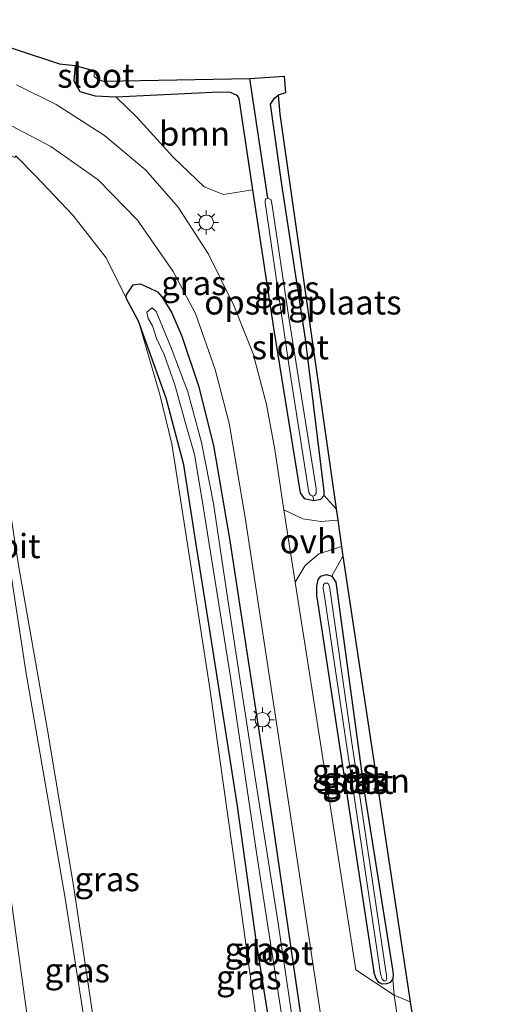
# Model space of a CAD drawing. Units: metres. Extents: x 239995 to 250000, y 474998 to 481251.
# Drawn here: x 248185 to 248234, y 475564 to 475666 of the extents above; entities that cross this region are included whole.
import ezdxf
from ezdxf.enums import TextEntityAlignment as Align

# ---------------------------------------------------------------- set-up
doc = ezdxf.new("R2010")
doc.units = ezdxf.units.M
doc.linetypes.add('IE-TERREINAFSCHEIDING', pattern=[10, 8, -2])
doc.layers.get('0').update_dxf_attribs({"lineweight": 25})
for name, color, linetype, lineweight in [('B-ME-GR-BOOM-GV-B6', 93, 'Continuous', 18), ('B-ME-GR-STRUIKEN-GV-B6', 93, 'Continuous', 18), ('B-ME-GW-INSTEEKWATERGANG-L-B1', 10, 'Continuous', 25), ('B-ME-GW-KRUINLIJN-L-B1', 93, 'Continuous', 18), ('B-ME-GW-TEENLIJN-L-B1', 93, 'Continuous', 18), ('B-ME-GW-WATERGANG-GREPPEL-L-B1', 10, 'Continuous', 25), ('B-ME-IE-GRASLAND-GV-B6', 93, 'Continuous', 18), ('B-ME-IE-GRONDWERKLIJN-GROND_INGERICHT-GV-B6', 253, 'Continuous', 18), ('B-ME-IE-HULPGEOMETRIE-L-B1', 53, 'Continuous', 18), ('B-ME-IE-MEUBILAIR_WEGMEUBILAIR-LICHTMAST-S-B1', 8, 'Continuous', 18), ('B-ME-IE-TERREINAFSCHEIDING-RASTERHEKWERK-L-B1', 8, 'IE-TERREINAFSCHEIDING', 18), ('B-ME-KG-KADASTRAAL-OPNAMEDTMGRENS-L-B1', 10, 'Continuous', 25), ('B-ME-OG-WATER-GV-B6', 153, 'Continuous', 18), ('B-ME-VH-VERH_SOORT-BITUMEN-GV-B6', 8, 'IE-TERREINAFSCHEIDING-NATUURLIJK-HOUTWAL', 18), ('B-ME-VH-VERH_SOORT-ONVERHARD-GV-B6', 8, 'Continuous', 18)]:
    doc.layers.add(name, color=color, linetype=linetype, lineweight=lineweight)
doc.styles.add('NLCS-ISO', font='NLCS-ISO.TTF')
doc.linetypes.add('IE-TERREINAFSCHEIDING-NATUURLIJK-HOUTWAL', pattern='A,7,-1.5,[67,NLCS.SHX,S=0.75,R=45,X=0,Y=0],-1.5,7,-1.5,[70,NLCS.SHX,S=0.75,R=0,X=0,Y=0],-1.5', length=20)

# ---------------------------------------------------------------- blocks, each defined once
blk = doc.blocks.new('lantaarnpaal')
for p, q in [((0, 0.75), (0, 1.25)), ((-0.75, 0), (-1.25, 0)), ((-0.88, 0.88), (-0.53, 0.53)), ((0.53, 0.53), (0.88, 0.88)), ((0.75, 0), (1.25, 0)), ((-0.53, -0.53), (-0.88, -0.88)), ((0, -0.75), (0, -1.25)), ((0.53, -0.53), (0.88, -0.88))]:
    blk.add_line(p, q)
blk.add_circle((0, 0), 0.75)

msp = doc.modelspace()

# ---------------------------------------------------------------- linework, layer by layer
at = {"layer": 'B-ME-GR-BOOM-GV-B6'}
msp.add_polyline3d([(248195.351, 475657.713, 15.418), (248206.01, 475658.223, 14.973), (248207.167, 475658.177, 15.001), (248207.837, 475657.872, 15.086), (248208.061, 475657.534, 15.167), (248209.465, 475648.106, 15.378), (248206.455, 475647.619, 15.636), (248204.474, 475648.409, 15.644), (248201.26, 475651.455, 15.644), (248197.504, 475655.599, 15.644), (248195.351, 475657.713, 15.418)], dxfattribs=at)
at = {"layer": 'B-ME-GR-STRUIKEN-GV-B6'}
msp.add_polyline3d([(248224.108, 475564.829, 15.475), (248223.982, 475566.516, 15.268), (248224.004, 475567.007, 15.272), (248223.983, 475567.274, 15.272), (248221.056, 475585.731, 15.204), (248218.072, 475607.522, 15.264), (248217.656, 475608.17, 15.317), (248218.817, 475610.233, 15.53), (248225.763, 475564.153, 15.481), (248224.108, 475564.829, 15.475)], dxfattribs=at)
at = {"layer": 'B-ME-GW-INSTEEKWATERGANG-L-B1'}
msp.add_line((248216.106, 475606.002, 15.369), (248222.001, 475567.257, 15.228), dxfattribs=at)
for points in [[(248191.144, 475660.936, 15.648), (248190.998, 475659.37, 15.616), (248191.615, 475658.267, 15.56), (248193.191, 475657.812, 15.511), (248195.351, 475657.713, 15.418), (248206.01, 475658.223, 14.973), (248207.167, 475658.177, 15.001), (248207.837, 475657.872, 15.086), (248208.061, 475657.534, 15.167), (248209.465, 475648.106, 15.378), (248211.672, 475633.601, 15.531), (248214.377, 475616.788, 15.467), (248214.808, 475616.196, 15.535), (248215.819, 475615.98, 15.568), (248216.528, 475616.11, 15.632), (248216.87, 475616.487, 15.628), (248216.871, 475616.957, 15.628), (248214.939, 475632.7, 15.539), (248212.495, 475648.649, 15.446), (248211.33, 475656.96, 15.232), (248211.75, 475657.574, 15.183), (248212.125, 475657.874, 15.192)], [(248213.91, 475545.019, 15.294), (248209.896, 475570.282, 15.31), (248207.901, 475584.395, 15.242), (248205.355, 475600.615, 15.334), (248203.694, 475611.211, 15.494), (248202.357, 475619.655, 15.55), (248200.545, 475626.562, 15.498), (248197.672, 475634.502, 15.47), (248196.413, 475636.913, 15.526), (248196.448, 475637.231, 15.462), (248197.125, 475638.28, 15.462), (248197.868, 475638.365, 15.462), (248198.773, 475637.966, 15.462), (248199.659, 475637.543, 15.462), (248200.1, 475637.027, 15.462), (248201.091, 475635.451, 15.462), (248202.153, 475632.982, 15.47), (248203.873, 475627.82, 15.47), (248205.422, 475621.675, 15.418), (248207.125, 475611.825, 15.31), (248210.909, 475586.995, 15.182), (248215.294, 475556.901, 15.19)], [(248216.106, 475606.002, 15.369), (248216.128, 475607.127, 15.373), (248216.261, 475607.823, 15.373), (248216.519, 475608.166, 15.361), (248217.106, 475608.342, 15.345), (248217.656, 475608.17, 15.317), (248218.072, 475607.522, 15.264), (248221.056, 475585.731, 15.204), (248223.983, 475567.274, 15.272), (248224.004, 475567.007, 15.272), (248223.982, 475566.516, 15.268), (248223.708, 475566.167, 15.272), (248223.312, 475566.003, 15.272), (248222.853, 475565.981, 15.256), (248222.534, 475566.136, 15.24), (248222.208, 475566.634, 15.232), (248222.001, 475567.257, 15.228)]]:
    msp.add_polyline3d(points, dxfattribs=at)
at = {"layer": 'B-ME-GW-KRUINLIJN-L-B1'}
msp.add_polyline3d([(248203.546, 475499.554, 25.687), (248198.741, 475527.072, 25.935), (248196.152, 475542.637, 25.747), (248193.039, 475562.298, 25.695), (248190.953, 475576.173, 25.635), (248188.257, 475592.455, 25.767), (248185.284, 475609.302, 25.667), (248182.777, 475625.465, 25.807), (248181.838, 475631.724, 25.627), (248180.916, 475633.336, 25.503), (248179.639, 475635.416, 25.347), (248179.161, 475634.903, 25.375), (248179.741, 475633.034, 25.547), (248180.884, 475629.875, 25.763), (248182.312, 475622.432, 25.887), (248186.069, 475598.112, 25.667), (248190.073, 475575.09, 25.659), (248193.643, 475552.228, 25.775), (248198.124, 475524.484, 25.815), (248202.422, 475499.408, 25.815)], dxfattribs=at)
at = {"layer": 'B-ME-GW-TEENLIJN-L-B1'}
for points in [[(248184.993, 475651.62, 15.968), (248187.061, 475649.502, 15.882), (248190.909, 475645.492, 15.706), (248194.341, 475641.065, 15.59), (248196.413, 475636.913, 15.526)], [(248175.949, 475645.057, 23.016), (248174.863, 475644.949, 23.12), (248174.218, 475643.433, 23.14), (248174.845, 475634.74, 23.156), (248178.755, 475608.403, 22.712), (248184.504, 475574.966, 22.36), (248189.799, 475536.404, 22.056), (248196.075, 475498.586, 21.928)], [(248197.672, 475634.502, 15.47), (248199.905, 475626.925, 15.614), (248201.118, 475621.849, 15.542), (248203.321, 475607.725, 15.518), (248205.072, 475596.554, 15.314), (248208.371, 475573.162, 15.314), (248211.854, 475548.075, 15.394), (248216.649, 475514.762, 15.314), (248218.751, 475498.883, 15.566)]]:
    msp.add_polyline3d(points, dxfattribs=at)
at = {"layer": 'B-ME-GW-WATERGANG-GREPPEL-L-B1'}
msp.add_line((248211.061, 475647.232, 14.771), (248209.185, 475659.603, 14.14), dxfattribs=at)
at = {"layer": 'B-ME-IE-GRASLAND-GV-B6'}
for points in [[(248180.836, 475663.991, 16.13), (248189.505, 475661.107, 16.012), (248191.144, 475660.936, 15.648), (248190.998, 475659.37, 15.616), (248191.615, 475658.267, 15.56), (248193.191, 475657.812, 15.511), (248195.351, 475657.713, 15.418), (248197.504, 475655.599, 15.644), (248201.26, 475651.455, 15.644), (248204.474, 475648.409, 15.644), (248206.455, 475647.619, 15.636), (248209.465, 475648.106, 15.378), (248211.672, 475633.601, 15.531), (248214.377, 475616.788, 15.467), (248214.808, 475616.196, 15.535), (248215.819, 475615.98, 15.568), (248216.528, 475616.11, 15.632), (248216.87, 475616.487, 15.628), (248218.119, 475615.113, 15.664), (248218.285, 475613.955, 15.679), (248216.536, 475613.812, 15.648)], [(248193.135, 475660.393, 14.14), (248193.106, 475659.816, 14.14), (248193.538, 475659.457, 14.14), (248194.107, 475659.32, 14.14), (248209.185, 475659.603, 14.14), (248211.061, 475647.232, 14.771), (248210.856, 475647.184, 14.771), (248210.775, 475646.942, 14.771), (248210.788, 475646.777, 14.771), (248213.365, 475629.121, 14.771), (248215.276, 475616.82, 14.771), (248215.451, 475616.537, 14.771), (248215.718, 475616.423, 14.771), (248215.819, 475615.98, 15.568), (248214.808, 475616.196, 15.535), (248214.377, 475616.788, 15.467), (248211.672, 475633.601, 15.531), (248209.465, 475648.106, 15.378), (248208.061, 475657.534, 15.167), (248207.837, 475657.872, 15.086), (248207.167, 475658.177, 15.001), (248206.01, 475658.223, 14.973), (248195.351, 475657.713, 15.418), (248193.191, 475657.812, 15.511), (248191.615, 475658.267, 15.56), (248190.998, 475659.37, 15.616), (248191.144, 475660.936, 15.648), (248193.135, 475660.393, 14.14)], [(248212.862, 475658.129, 15.196), (248212.125, 475657.874, 15.192), (248211.75, 475657.574, 15.183), (248211.33, 475656.96, 15.232), (248212.495, 475648.649, 15.446), (248214.939, 475632.7, 15.539), (248216.871, 475616.957, 15.628), (248216.87, 475616.487, 15.628), (248216.528, 475616.11, 15.632), (248215.819, 475615.98, 15.568), (248215.718, 475616.423, 14.771), (248215.881, 475616.481, 14.771), (248216.035, 475616.701, 14.771), (248216.035, 475617.2, 14.771), (248216.002, 475617.416, 14.771), (248213.201, 475635.094, 14.771), (248211.512, 475646.488, 14.771), (248211.406, 475647.044, 14.771), (248211.061, 475647.232, 14.771), (248209.185, 475659.603, 14.14), (248212.724, 475659.856, 14.14), (248212.862, 475658.129, 15.196)], [(248216.536, 475613.812, 15.648), (248214.68, 475614.089, 15.6), (248212.694, 475615.021, 15.584), (248211.779, 475621.242, 15.572), (248210.907, 475625.891, 15.685), (248209.523, 475631.148, 15.701), (248207.553, 475636.126, 15.697), (248204.918, 475641.455, 15.725), (248201.792, 475646.307, 15.798), (248198.457, 475650.112, 15.871), (248194.166, 475653.715, 15.919), (248189.187, 475656.9, 15.948), (248185.08, 475658.948, 15.964)], [(248170.132, 475655, 19.37), (248171.99, 475655.09, 19.09), (248174.764, 475654.811, 18.51), (248177.649, 475654.287, 17.87), (248180.217, 475653.541, 17.27), (248182.127, 475652.816, 16.82), (248184.904, 475651.441, 16.16), (248184.993, 475651.62, 15.968), (248187.061, 475649.502, 15.882), (248190.909, 475645.492, 15.706), (248194.341, 475641.065, 15.59), (248196.413, 475636.913, 15.526), (248197.672, 475634.502, 15.47), (248199.905, 475626.925, 15.614), (248201.118, 475621.849, 15.542), (248203.321, 475607.725, 15.518), (248205.072, 475596.554, 15.314), (248208.371, 475573.162, 15.314), (248211.854, 475548.075, 15.394)], [(248189.799, 475536.404, 22.056), (248184.504, 475574.966, 22.36), (248178.755, 475608.403, 22.712), (248174.845, 475634.74, 23.156), (248174.218, 475643.433, 23.14), (248174.863, 475644.949, 23.12), (248175.949, 475645.057, 23.016), (248175.109, 475646.084, 23.132), (248172.781, 475647.876, 23.164), (248170.807, 475648.237, 23.28), (248170.524, 475649.899, 22.14), (248172.772, 475649.95, 21.841), (248170.459, 475651.253, 21.86), (248170.132, 475655, 19.37)], [(248184.506, 475654.73, 15.976), (248188.64, 475652.56, 15.891), (248193.532, 475649.119, 15.847), (248197.574, 475644.957, 15.737), (248201.281, 475639.651, 15.709), (248203.585, 475635.294, 15.689), (248205.605, 475629.526, 15.644), (248207.055, 475623.972, 15.572), (248208.702, 475614.218, 15.531), (248212.34, 475590.481, 15.382), (248218.793, 475547.636, 15.353)], [(248215.294, 475556.901, 15.19), (248210.909, 475586.995, 15.182), (248207.125, 475611.825, 15.31), (248205.422, 475621.675, 15.418), (248203.873, 475627.82, 15.47), (248202.153, 475632.982, 15.47), (248201.091, 475635.451, 15.462), (248200.1, 475637.027, 15.462), (248199.659, 475637.543, 15.462), (248198.773, 475637.966, 15.462), (248197.868, 475638.365, 15.462), (248197.125, 475638.28, 15.462), (248196.448, 475637.231, 15.462), (248196.413, 475636.913, 15.526), (248194.341, 475641.065, 15.59), (248190.909, 475645.492, 15.706), (248187.061, 475649.502, 15.882), (248184.993, 475651.62, 15.968)], [(248180.1532, 475561.1989, 22.6757), (248177.8905, 475576.0025, 22.7611), (248175.6501, 475590.8189, 22.86), (248173.4596, 475605.6664, 22.9421), (248171.2489, 475620.499, 23.0345), (248169.0647, 475635.3319, 23.098), (248167.9006, 475644.7528, 23.1346), (248168.681, 475644.832, 22.974), (248169.661, 475644.924, 23.067), (248169.391, 475646.875, 23.183), (248169.235, 475648.254, 23.179), (248170.807, 475648.237, 23.28), (248172.781, 475647.876, 23.164), (248175.109, 475646.084, 23.132), (248175.949, 475645.057, 23.016), (248174.863, 475644.949, 23.12), (248174.218, 475643.433, 23.14), (248174.845, 475634.74, 23.156), (248178.755, 475608.403, 22.712), (248184.504, 475574.966, 22.36), (248189.799, 475536.404, 22.056)], [(248213.91, 475545.019, 15.294), (248209.896, 475570.282, 15.31), (248207.901, 475584.395, 15.242), (248205.355, 475600.615, 15.334), (248203.694, 475611.211, 15.494), (248202.357, 475619.655, 15.55), (248200.545, 475626.562, 15.498), (248197.672, 475634.502, 15.47), (248196.413, 475636.913, 15.526), (248196.448, 475637.231, 15.462), (248197.125, 475638.28, 15.462), (248197.868, 475638.365, 15.462), (248198.773, 475637.966, 15.462), (248199.659, 475637.543, 15.462), (248200.1, 475637.027, 15.462), (248201.091, 475635.451, 15.462), (248202.153, 475632.982, 15.47), (248203.873, 475627.82, 15.47), (248205.422, 475621.675, 15.418), (248207.125, 475611.825, 15.31), (248210.909, 475586.995, 15.182), (248215.294, 475556.901, 15.19)], [(248213.9, 475560.234, 14.258), (248212.079, 475572.5, 14.258), (248209.726, 475587.314, 14.258), (248208.167, 475597.595, 14.258), (248206.683, 475607.342, 14.258), (248205.449, 475615.679, 14.258), (248204.2, 475621.972, 14.258), (248202.791, 475627.204, 14.258), (248201.051, 475631.765, 14.258), (248199.512, 475635.514, 14.258), (248199.09, 475635.902, 14.258), (248198.554, 475635.456, 14.258), (248198.673, 475634.784, 14.258), (248199.144, 475634.036, 14.258), (248199.532, 475632.71, 14.258), (248200.327, 475631.069, 14.258), (248201.424, 475627.928, 14.258), (248202.457, 475624.209, 14.258), (248203.457, 475620.748, 14.258), (248204.239, 475616.224, 14.258), (248207.157, 475597.972, 14.258), (248210.027, 475578.651, 14.258), (248213.18, 475558.222, 14.258)], [(248203.546, 475499.554, 25.687), (248202.422, 475499.408, 25.815), (248198.124, 475524.484, 25.815), (248193.643, 475552.228, 25.775), (248190.073, 475575.09, 25.659), (248186.069, 475598.112, 25.667), (248182.312, 475622.432, 25.887), (248180.884, 475629.875, 25.763), (248179.741, 475633.034, 25.547), (248179.161, 475634.903, 25.375), (248179.639, 475635.416, 25.347), (248180.916, 475633.336, 25.503), (248181.838, 475631.724, 25.627), (248182.777, 475625.465, 25.807), (248185.284, 475609.302, 25.667), (248188.257, 475592.455, 25.767), (248190.953, 475576.173, 25.635), (248193.039, 475562.298, 25.695), (248196.152, 475542.637, 25.747), (248198.741, 475527.072, 25.935), (248203.546, 475499.554, 25.687)], [(248193.039, 475562.298, 25.695), (248190.953, 475576.173, 25.635), (248188.257, 475592.455, 25.767), (248185.284, 475609.302, 25.667), (248182.777, 475625.465, 25.807), (248181.838, 475631.724, 25.627), (248180.916, 475633.336, 25.503), (248179.639, 475635.416, 25.347), (248179.161, 475634.903, 25.375), (248179.741, 475633.034, 25.547), (248180.884, 475629.875, 25.763), (248182.312, 475622.432, 25.887), (248186.069, 475598.112, 25.667), (248190.073, 475575.09, 25.659), (248193.643, 475552.228, 25.775)], [(248218.751, 475498.883, 15.566), (248216.649, 475514.762, 15.314), (248211.854, 475548.075, 15.394), (248208.371, 475573.162, 15.314), (248205.072, 475596.554, 15.314), (248203.321, 475607.725, 15.518), (248201.118, 475621.849, 15.542), (248199.905, 475626.925, 15.614), (248197.672, 475634.502, 15.47), (248200.545, 475626.562, 15.498), (248202.357, 475619.655, 15.55), (248203.694, 475611.211, 15.494), (248205.355, 475600.615, 15.334), (248207.901, 475584.395, 15.242), (248209.896, 475570.282, 15.31), (248213.91, 475545.019, 15.294), (248216.143, 475529.517, 15.302), (248218.622, 475512.878, 15.338), (248220.491, 475500.755, 15.454), (248218.751, 475498.883, 15.566)], [(248218.674, 475611.23, 15.636), (248218.817, 475610.233, 15.53), (248217.656, 475608.17, 15.317), (248217.106, 475608.342, 15.345), (248216.519, 475608.166, 15.361), (248216.261, 475607.823, 15.373), (248216.128, 475607.127, 15.373), (248216.106, 475606.002, 15.369), (248222.001, 475567.257, 15.228), (248222.208, 475566.634, 15.232), (248222.534, 475566.136, 15.24), (248222.853, 475565.981, 15.256), (248223.312, 475566.003, 15.272), (248223.708, 475566.167, 15.272), (248223.982, 475566.516, 15.268), (248224.108, 475564.829, 15.475), (248220.134, 475567.446, 15.479), (248215.97, 475594.154, 15.386), (248213.869, 475607.546, 15.471), (248214.917, 475609.26, 15.519), (248216.325, 475610.476, 15.568), (248218.674, 475611.23, 15.636)], [(248217.656, 475608.17, 15.317), (248218.072, 475607.522, 15.264), (248221.056, 475585.731, 15.204), (248223.983, 475567.274, 15.272), (248224.004, 475567.007, 15.272), (248223.982, 475566.516, 15.268), (248223.708, 475566.167, 15.272), (248223.312, 475566.003, 15.272), (248222.853, 475565.981, 15.256), (248222.534, 475566.136, 15.24), (248222.208, 475566.634, 15.232), (248222.001, 475567.257, 15.228), (248216.106, 475606.002, 15.369), (248216.128, 475607.127, 15.373), (248216.261, 475607.823, 15.373), (248216.519, 475608.166, 15.361), (248217.106, 475608.342, 15.345), (248217.656, 475608.17, 15.317)], [(248222.702, 475567.063, 14.613), (248222.854, 475566.501, 14.613), (248223.029, 475566.324, 14.613), (248223.245, 475566.333, 14.613), (248223.335, 475566.518, 14.613), (248223.329, 475566.689, 14.613), (248223.302, 475566.861, 14.613), (248219.716, 475591.183, 14.613), (248217.436, 475607.137, 14.613), (248217.264, 475607.426, 14.613), (248216.962, 475607.448, 14.613), (248216.816, 475607.283, 14.613), (248216.788, 475606.959, 14.613), (248216.812, 475606.648, 14.613), (248216.831, 475606.524, 14.613), (248222.702, 475567.063, 14.613)]]:
    msp.add_polyline3d(points, dxfattribs=at)
at = {"layer": 'B-ME-IE-GRONDWERKLIJN-GROND_INGERICHT-GV-B6'}
for points in [[(248218.119, 475615.113, 15.664), (248216.87, 475616.487, 15.628), (248216.871, 475616.957, 15.628), (248214.939, 475632.7, 15.539), (248212.495, 475648.649, 15.446), (248211.33, 475656.96, 15.232), (248211.75, 475657.574, 15.183), (248212.125, 475657.874, 15.192), (248212.283, 475655.917, 15.27), (248218.119, 475615.113, 15.664)], [(248224.108, 475564.829, 15.475), (248225.763, 475564.153, 15.481), (248229.563, 475539.839, 15.407), (248234.252, 475509.286, 15.27), (248231.715, 475509.719, 15.267), (248229.886, 475524.941, 15.293), (248229.491, 475527.642, 15.135), (248229.443, 475527.954, 15.143), (248224.975, 475559.656, 15.192), (248224.675, 475561.173, 15.471), (248224.108, 475564.829, 15.475)]]:
    msp.add_polyline3d(points, dxfattribs=at)
at = {"layer": 'B-ME-IE-HULPGEOMETRIE-L-B1'}
msp.add_line((248215.718, 475616.423, 14.771), (248215.819, 475615.98, 15.568), dxfattribs=at)
at = {"layer": 'B-ME-IE-TERREINAFSCHEIDING-RASTERHEKWERK-L-B1'}
msp.add_line((248218.119, 475615.113, 15.664), (248216.87, 475616.487, 15.628), dxfattribs=at)
at = {"layer": 'B-ME-KG-KADASTRAAL-OPNAMEDTMGRENS-L-B1'}
msp.add_polyline3d([(248169.677, 475670.343, 16.119), (248171.574, 475663.444, 16.174), (248180.836, 475663.991, 16.13), (248189.505, 475661.107, 16.012), (248191.144, 475660.936, 15.648), (248193.135, 475660.393, 14.14), (248193.538, 475659.457, 14.14), (248194.107, 475659.32, 14.14), (248209.185, 475659.603, 14.14), (248212.724, 475659.856, 14.14), (248212.862, 475658.129, 15.196), (248212.125, 475657.874, 15.192), (248212.283, 475655.917, 15.27), (248218.119, 475615.113, 15.664), (248218.285, 475613.955, 15.679), (248218.674, 475611.23, 15.636), (248218.817, 475610.233, 15.53), (248225.763, 475564.153, 15.481), (248229.563, 475539.839, 15.407), (248234.252, 475509.286, 15.27)], dxfattribs=at)
at = {"layer": 'B-ME-OG-WATER-GV-B6'}
for points in [[(248193.538, 475659.457, 14.14), (248193.106, 475659.816, 14.14), (248193.135, 475660.393, 14.14), (248193.538, 475659.457, 14.14)], [(248211.061, 475647.232, 14.771), (248211.406, 475647.044, 14.771), (248211.512, 475646.488, 14.771), (248213.201, 475635.094, 14.771), (248216.002, 475617.416, 14.771), (248216.035, 475617.2, 14.771), (248216.035, 475616.701, 14.771), (248215.881, 475616.481, 14.771), (248215.718, 475616.423, 14.771), (248215.451, 475616.537, 14.771), (248215.276, 475616.82, 14.771), (248213.365, 475629.121, 14.771), (248210.788, 475646.777, 14.771), (248210.775, 475646.942, 14.771), (248210.856, 475647.184, 14.771), (248211.061, 475647.232, 14.771)], [(248213.18, 475558.222, 14.258), (248210.027, 475578.651, 14.258), (248207.157, 475597.972, 14.258), (248204.239, 475616.224, 14.258), (248203.457, 475620.748, 14.258), (248202.457, 475624.209, 14.258), (248201.424, 475627.928, 14.258), (248200.327, 475631.069, 14.258), (248199.532, 475632.71, 14.258), (248199.144, 475634.036, 14.258), (248198.673, 475634.784, 14.258), (248198.554, 475635.456, 14.258), (248199.09, 475635.902, 14.258), (248199.512, 475635.514, 14.258), (248201.051, 475631.765, 14.258), (248202.791, 475627.204, 14.258), (248204.2, 475621.972, 14.258), (248205.449, 475615.679, 14.258), (248206.683, 475607.342, 14.258), (248208.167, 475597.595, 14.258), (248209.726, 475587.314, 14.258), (248212.079, 475572.5, 14.258), (248213.9, 475560.234, 14.258)], [(248222.702, 475567.063, 14.613), (248216.831, 475606.524, 14.613), (248216.812, 475606.648, 14.613), (248216.788, 475606.959, 14.613), (248216.816, 475607.283, 14.613), (248216.962, 475607.448, 14.613), (248217.264, 475607.426, 14.613), (248217.436, 475607.137, 14.613), (248219.716, 475591.183, 14.613), (248223.302, 475566.861, 14.613), (248223.329, 475566.689, 14.613), (248223.335, 475566.518, 14.613), (248223.245, 475566.333, 14.613), (248223.029, 475566.324, 14.613), (248222.854, 475566.501, 14.613), (248222.702, 475567.063, 14.613)]]:
    msp.add_polyline3d(points, dxfattribs=at)
at = {"layer": 'B-ME-VH-VERH_SOORT-BITUMEN-GV-B6'}
for points in [[(248185.08, 475658.948, 15.964), (248189.187, 475656.9, 15.948), (248194.166, 475653.715, 15.919), (248198.457, 475650.112, 15.871), (248201.792, 475646.307, 15.798), (248204.918, 475641.455, 15.725), (248207.553, 475636.126, 15.697), (248209.523, 475631.148, 15.701), (248210.907, 475625.891, 15.685), (248211.779, 475621.242, 15.572), (248212.694, 475615.021, 15.584), (248213.869, 475607.546, 15.471), (248215.97, 475594.154, 15.386), (248220.134, 475567.446, 15.479), (248224.108, 475564.829, 15.475), (248224.675, 475561.173, 15.471)], [(248218.793, 475547.636, 15.353), (248212.34, 475590.481, 15.382), (248208.702, 475614.218, 15.531), (248207.055, 475623.972, 15.572), (248205.605, 475629.526, 15.644), (248203.585, 475635.294, 15.689), (248201.281, 475639.651, 15.709), (248197.574, 475644.957, 15.737), (248193.532, 475649.119, 15.847), (248188.64, 475652.56, 15.891), (248184.506, 475654.73, 15.976)]]:
    msp.add_polyline3d(points, dxfattribs=at)
at = {"layer": 'B-ME-VH-VERH_SOORT-ONVERHARD-GV-B6'}
msp.add_polyline3d([(248218.674, 475611.23, 15.636), (248216.325, 475610.476, 15.568), (248214.917, 475609.26, 15.519), (248213.869, 475607.546, 15.471), (248212.694, 475615.021, 15.584), (248214.68, 475614.089, 15.6), (248216.536, 475613.812, 15.648), (248218.285, 475613.955, 15.679), (248218.674, 475611.23, 15.636)], dxfattribs=at)

# ---------------------------------------------------------------- block references
at = {"layer": 'B-ME-IE-MEUBILAIR_WEGMEUBILAIR-LICHTMAST-S-B1', "rotation": 90}
for p in [(248204.692, 475644.735, 15.754), (248210.485, 475593.316, 15.442)]:
    msp.add_blockref('lantaarnpaal', p, dxfattribs=at)

# ---------------------------------------------------------------- texts
at = {"layer": 'B-ME-GR-BOOM-GV-B6', "ltscale": 0.2, "style": 'NLCS-ISO'}
msp.add_text('bmn', height=2.5, dxfattribs=at).set_placement((248203.47593, 475653.90909), align=Align.MIDDLE_CENTER)
at = {"layer": 'B-ME-GR-STRUIKEN-GV-B6', "ltscale": 0.2, "style": 'NLCS-ISO'}
msp.add_text('strkn', height=2.5, dxfattribs=at).set_placement((248221.65952, 475587.01661), align=Align.MIDDLE_CENTER)
at = {"layer": 'B-ME-IE-GRASLAND-GV-B6', "ltscale": 0.2, "style": 'NLCS-ISO'}
for p in [(248203.4085, 475638.458), (248213.028, 475637.918), (248218.9885, 475588.0295), (248220.055, 475587.1615), (248220.0615, 475586.886), (248194.4415, 475576.838), (248209.952, 475569.56), (248191.3535, 475567.412), (248209.0815, 475566.6925)]:
    msp.add_text('gras', height=2.5, dxfattribs=at).set_placement(p, align=Align.MIDDLE_CENTER)
at = {"layer": 'B-ME-IE-GRONDWERKLIJN-GROND_INGERICHT-GV-B6', "ltscale": 0.2, "style": 'NLCS-ISO'}
msp.add_text('opslagplaats', height=2.5, dxfattribs=at).set_placement((248214.67865, 475636.45887), align=Align.MIDDLE_CENTER)
at = {"layer": 'B-ME-OG-WATER-GV-B6', "ltscale": 0.2, "style": 'NLCS-ISO'}
for p in [(248193.27491, 475659.89797), (248213.36907, 475631.82301), (248220.05724, 475586.9005), (248211.76839, 475569.1968)]:
    msp.add_text('sloot', height=2.5, dxfattribs=at).set_placement(p, align=Align.MIDDLE_CENTER)
at = {"layer": 'B-ME-VH-VERH_SOORT-BITUMEN-GV-B6', "ltscale": 0.2, "style": 'NLCS-ISO'}
msp.add_text('bit', height=2.5, dxfattribs=at).set_placement((248185.39311, 475611.27009), align=Align.MIDDLE_CENTER)
at = {"layer": 'B-ME-VH-VERH_SOORT-ONVERHARD-GV-B6', "ltscale": 0.2, "style": 'NLCS-ISO'}
msp.add_text('ovh', height=2.5, dxfattribs=at).set_placement((248215.22984, 475611.7668), align=Align.MIDDLE_CENTER)

doc.saveas('drawing.dxf')
